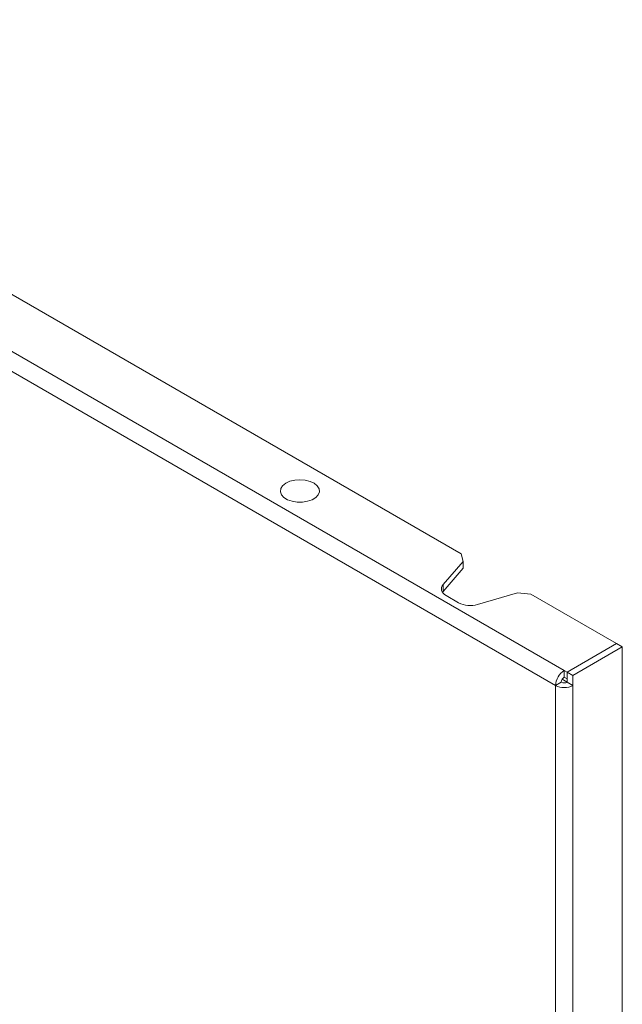
# Model space of a CAD drawing. Units: millimetres. Extents: x 571 to 3094, y 285 to 2175.
# Drawn here: x 1824 to 1971, y 1340 to 1580 of the extents above; entities that cross this region are included whole.
import ezdxf

# ---------------------------------------------------------------- set-up
doc = ezdxf.new("R2010")
doc.units = ezdxf.units.MM

msp = doc.modelspace()

# ---------------------------------------------------------------- linework, layer by layer
at = {"color": 7, "linetype": 'Continuous', "lineweight": 15}
for p, q in [((1956.632, 1421.63), (1682.275, 1580.013)), ((1954.511, 1417.955), (1680.153, 1576.338)), ((1931.53, 1450), (1731.419, 1565.521)), ((1932.05, 1448.151), (1931.53, 1450)), ((1927.162, 1442.508), (1932.05, 1448.151)), ((1932.05, 1448.151), (1932.05, 1446.518)), ((1932.05, 1446.518), (1927.162, 1440.875)), ((1927.162, 1440.875), (1926.999, 1440.659)), ((1927.162, 1442.508), (1927.162, 1440.875)), ((1945.297, 1440.503), (1935.523, 1437.681)), ((1948.5, 1440.203), (1945.297, 1440.503)), ((1930.906, 1438.114), (1927.912, 1439.842)), ((1969.359, 1428.161), (1948.5, 1440.203)), ((1957.339, 1421.221), (1969.36, 1428.161)), ((1969.359, 1428.161), (1957.339, 1421.222)), ((1970.774, 1427.344), (1958.754, 1420.405)), ((1969.359, 1428.16), (1969.359, 1428.161)), ((1970.774, 1427.344), (1969.36, 1428.161)), ((1970.774, 1186.465), (1970.774, 1427.344)), ((1956.632, 1421.63), (1956.632, 1419.996)), ((1957.339, 1421.222), (1956.632, 1421.63)), ((1957.339, 1421.222), (1957.339, 1419.589)), ((1957.339, 1418.772), (1957.339, 1421.221)), ((1958.754, 1420.405), (1957.339, 1421.221)), ((1954.511, 1417.955), (1955.925, 1418.772)), ((1956.131, 1419.466), (1957.337, 1418.77)), ((1956.632, 1419.996), (1957.339, 1419.589)), ((1957.339, 1419.589), (1957.339, 1419.589)), ((1957.339, 1418.772), (1958.754, 1417.955)), ((1958.754, 1417.955), (1958.754, 1420.405)), ((1954.511, 1181.975), (1954.511, 1417.955)), ((1958.754, 1181.975), (1958.754, 1417.955))]:
    msp.add_line(p, q, dxfattribs=at)
at = {"color": 7, "linetype": 'Continuous', "lineweight": 15, "flags": 128}
for points in [[(1895.269, 1463.174), (1894.161, 1462.788), (1892.914, 1462.589), (1891.621, 1462.592), (1890.376, 1462.796), (1889.274, 1463.187), (1888.394, 1463.735), (1887.804, 1464.399), (1887.545, 1465.131), (1887.639, 1465.876), (1888.076, 1466.578), (1888.827, 1467.187), (1889.833, 1467.656), (1891.022, 1467.951), (1892.304, 1468.049), (1893.585, 1467.945), (1894.769, 1467.645), (1895.769, 1467.171), (1896.511, 1466.56), (1896.94, 1465.855), (1897.023, 1465.11), (1896.755, 1464.379), (1896.156, 1463.717), (1895.269, 1463.174)], [(1927.912, 1439.842), (1927.506, 1440.116), (1927.18, 1440.423), (1926.939, 1440.755), (1926.792, 1441.105), (1926.74, 1441.464), (1926.786, 1441.823), (1926.928, 1442.174), (1927.162, 1442.508)]]:
    msp.add_lwpolyline(points, dxfattribs=at)
at = {"color": 7, "linetype": 'Continuous', "lineweight": 15}
for centre, radius, start, end in [((1933.757, 1443.69), 6.263, 242.9167, 286.37953), ((1959.117, 1417.746), 4.61, 122.60551, 177.39456), ((1957.46, 1418.702), 1.537, 122.6052, 177.39487), ((1956.632, 1420.136), 1.537, 242.60958, 297.39084), ((1956.632, 1422.049), 4.611, 242.60972, 297.39037)]:
    msp.add_arc(centre, radius, start, end, dxfattribs=at)

doc.saveas('drawing.dxf')
